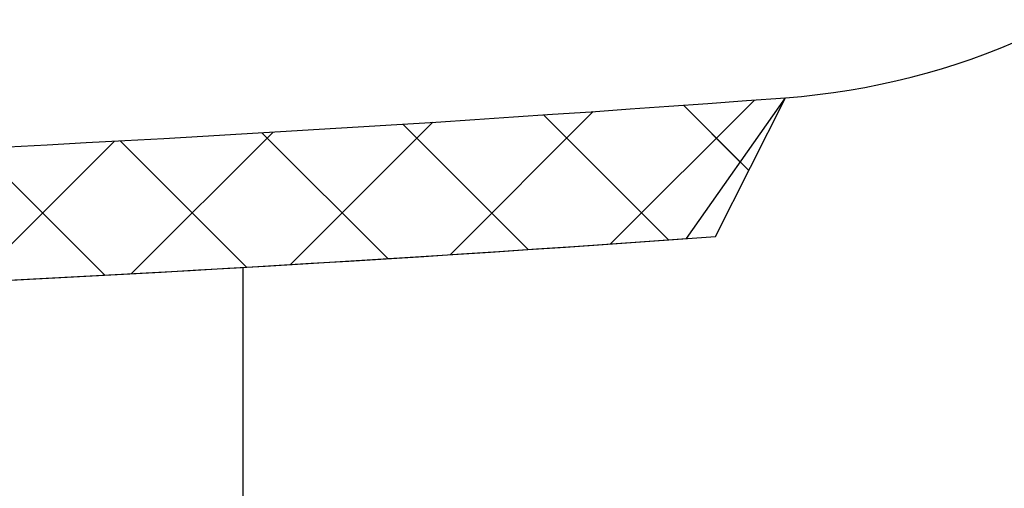
# Model space of a CAD drawing. Units: millimetres. Extents: x 135207 to 153046, y -66765 to -60526.
# Drawn here: x 138706 to 138794, y -64941 to -64898 of the extents above; entities that cross this region are included whole.
import ezdxf

# ---------------------------------------------------------------- set-up
doc = ezdxf.new("R2010")
doc.units = ezdxf.units.MM
doc.layers.add('尺寸线', color=7, linetype='Continuous', lineweight=9)
pattern_1 = [(45, (236193.1048114696, -73752.39231780006), (-6.735192090801863, 6.735192090801865), []), (135, (236193.1048114696, -73752.39231780006), (-6.735192090801865, -6.735192090801863), [])]

msp = doc.modelspace()

# ---------------------------------------------------------------- hatches: boundary and pattern name
at = {"layer": '尺寸线', "lineweight": 9}
h = msp.add_hatch(dxfattribs=at)
h.set_pattern_fill('ANSI37', color=0, scale=3)
h.set_pattern_definition(pattern_1)
edge = h.paths.add_edge_path()
edge.add_line((138335.8639858527, -64918.13898340266), (138326.9674149627, -64905.45727582773))
edge.add_arc((138550.7299921919, -61908.79991986736), 3004.999999999945, 265.7296076732187, 270.0026740845337)
edge.add_line((138550.8702402886, -64913.7999165945), (138550.8708003475, -64925.79991658143))
edge.add_arc((138550.729992192, -61908.79991986573), 3017.000000001565, 265.91602714303707, 270.0026740845326, ccw=False)
edge = h.paths.add_edge_path()
edge.add_arc((138550.7299921919, -61908.7999198674), 3004.999999999903, 270.0026740845335, 274.2757404957177)
edge.add_line((138774.7722859037, -64905.43637606755), (138768.490159201, -64917.93094221648))
edge.add_arc((138550.7299921919, -61908.79991986573), 3017.000000001571, 270.00267408453453, 274.13907761829347, ccw=False)
edge.add_line((138550.8708003475, -64925.79991658143), (138550.8702402885, -64913.79991659449))
h = msp.add_hatch(dxfattribs=at)
h.set_pattern_fill('ANSI37', color=0, scale=3)
h.set_pattern_definition(pattern_1)
edge = h.paths.add_edge_path()
edge.add_line((138765.8769413638, -64918.11889409939), (138774.7723272895, -64905.43635532156))
edge.add_arc((138550.7297559461, -61908.79991987839), 3004.999999999945, -89.99732060727263, -85.7242541959576, ccw=False)
edge.add_line((138550.8702824423, -64913.79991659253), (138550.870843613, -64925.79991657941))
edge.add_arc((138550.7297559461, -61908.79991987677), 3017.000000001566, -89.9973206072715, -85.91067366577602)
edge = h.paths.add_edge_path()
edge.add_arc((138550.7297559461, -61908.79991987844), 3004.999999999903, -94.27038701845669, -89.9973206072724, ccw=False)
edge.add_line((138326.9674563504, -64905.45729656985), (138333.2507504656, -64917.95127568868))
edge.add_arc((138550.7297559462, -61908.79991987676), 3017.000000001572, -94.13372414103239, -89.99732060727344)
edge.add_line((138550.870843613, -64925.7999165794), (138550.8702824423, -64913.79991659252))

# ---------------------------------------------------------------- linework, layer by layer
at = {"color": 0, "ltscale": 20}
for p, q in [((138765.8769413638, -64918.11889409939), (138774.7723272895, -64905.43635532155)), ((138768.4901592009, -64917.93094221648), (138774.7722859037, -64905.43637606755))]:
    msp.add_line(p, q, dxfattribs=at)
at = {"color": 0}
msp.add_line((138725.9973189495, -65017.23820386777), (138725.9973189494, -64920.70467955433), dxfattribs=at)
at = {"color": 0, "ltscale": 20}
for centre, radius, start, end in [((138769.9261131681, -64840.61728466835), 64.99999999999997, 274.2757404959995, 353.1524457645414), ((138769.9261485418, -64840.61726437186), 64.99999999999999, 274.275745803501, 353.1524510729309), ((138550.7299921919, -61908.7999198673), 3004.999999999999, 265.7296076709858, 274.2757404959995), ((138550.7297559461, -61908.79991987834), 3005, 265.7296129817946, 274.275745803501), ((138550.7297559461, -61908.79991987869), 3016.999999999651, 265.8662758589452, 274.0893263354129), ((138550.7299921919, -61908.79991986765), 3016.99999999965, 265.9160271435018, 274.1390776164121)]:
    msp.add_arc(centre, radius, start, end, dxfattribs=at)

doc.saveas('drawing.dxf')
